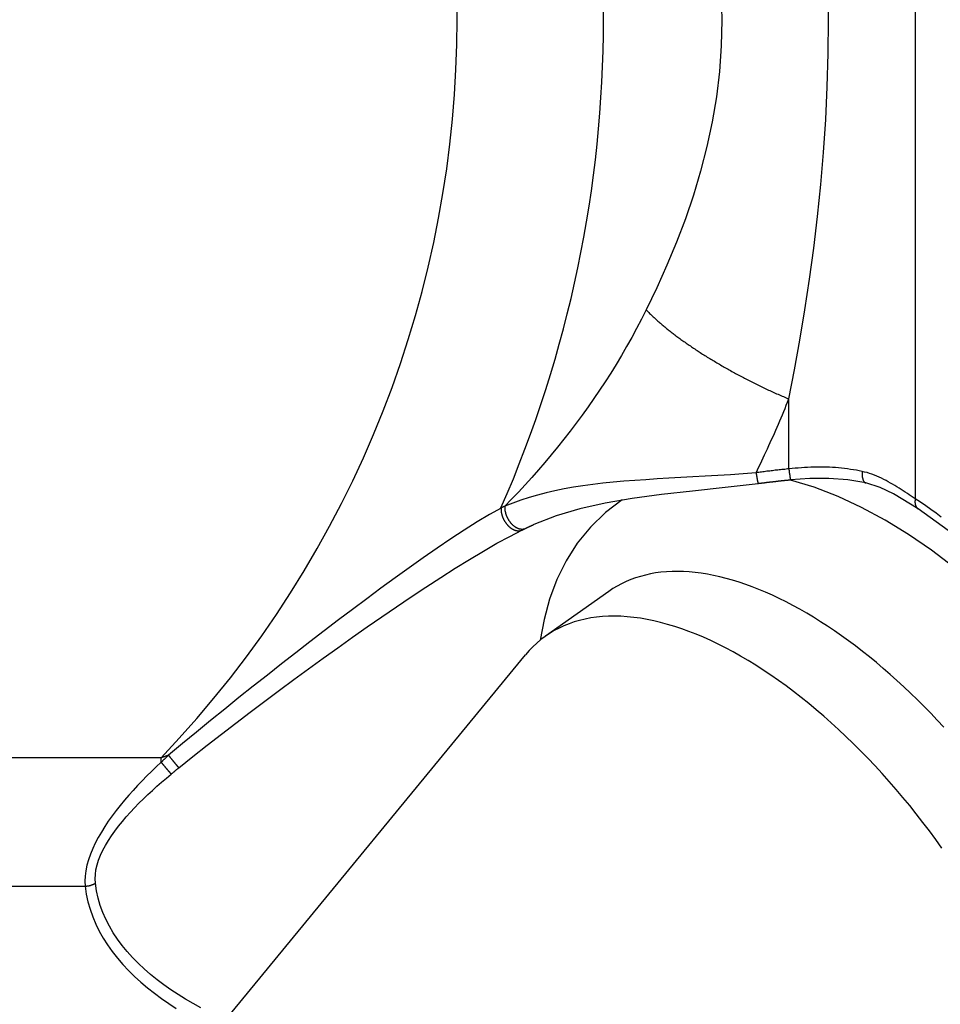
# Model space of a CAD drawing. Extents: x 0 to 756, y 0 to 559.
# Drawn here: x 195 to 205, y 250 to 261 of the extents above; entities that cross this region are included whole.
import ezdxf

# ---------------------------------------------------------------- set-up
doc = ezdxf.new("R2010")
doc.units = 0
doc.header["$LTSCALE"] = 2.15
doc.header["$MEASUREMENT"] = 0
doc.layers.get('DEFPOINTS').update_dxf_attribs({"linetype": 'CONTINUOUS'})
for name, color, linetype in [('AM_0', 2, 'CONTINUOUS'), ('AM_4', 3, 'CONTINUOUS'), ('AM_5', 3, 'CONTINUOUS')]:
    doc.layers.add(name, color=color, linetype=linetype)
doc.styles.get("Standard").update_dxf_attribs({"font": 'ISOCP.SHX', "width": 0.9})
doc.dimstyles.new('AM_ISO', dxfattribs={"dimtxt": 2.5, "dimasz": 2, "dimexe": 1, "dimexo": 1, "dimgap": 1.5, "dimtad": 1, "dimdsep": 46, "dimtxsty": 'STANDARD', "dimcen": 0, "dimclrd": 256, "dimclre": 256, "dimclrt": 7, "dimadec": 0, "dimazin": 0, "dimtp": 0.1, "dimtm": 0.1, "dimtfac": 0.71, "dimtmove": 2, "dimatfit": 3, "dimfxl": 1, "dimtolj": 1, "dimarcsym": 0})

# ---------------------------------------------------------------- blocks, each defined once
blk = doc.blocks.new('*U13')
at = {"layer": 'AM_5', "color": 7, "width": 0.9}
blk.add_text('13', height=10.75, dxfattribs=at).set_placement((175.261, 197.397))
blk = doc.blocks.new('*D12')
at = {"layer": 'AM_5'}
for p, q in [((174.918, 257.039), (174.918, 186.647)), ((187.614, 243.702), (187.614, 186.647)), ((166.318, 190.947), (157.718, 190.947)), ((187.614, 190.947), (174.918, 190.947)), ((196.214, 190.947), (204.814, 190.947))]:
    blk.add_line(p, q, dxfattribs=at)
for points in [[(166.318, 192.38), (166.318, 189.514), (174.918, 190.947)], [(196.214, 192.38), (196.214, 189.514), (187.614, 190.947)]]:
    blk.add_solid(points, dxfattribs=at)
at = {"layer": 'DEFPOINTS', "color": 0}
for p in [(174.918, 261.339), (187.614, 248.002), (174.918, 190.947)]:
    blk.add_point(p, dxfattribs=at)
at = {"layer": 'AM_0'}
blk.add_blockref('*U13', (0, 0), dxfattribs=at)

msp = doc.modelspace()

# ---------------------------------------------------------------- linework, layer by layer
at = {"layer": 'AM_0'}
for p, q in [((201.271, 254.94), (200.564, 254.44)), ((196.7, 249.805), (200.339, 254.23))]:
    msp.add_line(p, q, dxfattribs=at)
at = {"layer": 'AM_0', "flags": 128}
for points in [[(202.944, 256.145), (202.572, 256.102), (202.209, 256.063), (201.862, 256.025), (201.534, 255.981), (201.229, 255.929), (200.946, 255.865), (200.682, 255.785), (200.432, 255.688)], [(207.16, 252.905), (206.971, 253.197), (206.77, 253.484), (206.559, 253.762), (206.34, 254.032), (206.112, 254.291), (205.877, 254.54), (205.635, 254.776), (205.389, 254.999), (205.137, 255.207), (204.882, 255.4), (204.624, 255.577), (204.363, 255.737), (204.1, 255.879), (203.836, 256.002), (203.57, 256.105), (203.304, 256.186)], [(204.146, 256.155), (203.945, 256.187), (203.735, 256.202), (203.522, 256.202), (203.306, 256.187)], [(204.732, 255.863), (204.457, 256.031), (204.306, 256.103), (204.146, 256.155)], [(201.422, 255.964), (201.234, 255.823), (201.065, 255.66), (200.918, 255.478), (200.793, 255.281), (200.689, 255.072), (200.607, 254.853), (200.546, 254.627), (200.502, 254.393)], [(206.03, 254.687), (205.723, 255.036), (205.401, 255.348), (205.07, 255.623), (204.732, 255.863)]]:
    msp.add_lwpolyline(points, dxfattribs=at)
at = {"layer": 'AM_0'}
for points in [[(203.306, 256.187, 0), (203.303, 256.186, 0), (203.3, 256.186, 0), (203.297, 256.186, 0), (203.295, 256.185, 0), (203.292, 256.185, 0), (203.289, 256.185, 0), (203.286, 256.185, 0), (203.283, 256.184, 0), (203.28, 256.184, 0), (203.278, 256.184, 0), (203.275, 256.183, 0), (203.272, 256.183, 0), (203.269, 256.183, 0), (203.266, 256.183, 0), (203.263, 256.182, 0), (203.261, 256.182, 0), (203.258, 256.182, 0), (203.255, 256.181, 0), (203.252, 256.181, 0), (203.249, 256.181, 0), (203.247, 256.18, 0), (203.244, 256.18, 0), (203.241, 256.18, 0), (203.238, 256.18, 0), (203.235, 256.179, 0), (203.232, 256.179, 0), (203.23, 256.179, 0), (203.227, 256.178, 0), (203.224, 256.178, 0), (203.221, 256.178, 0), (203.218, 256.177, 0), (203.215, 256.177, 0), (203.213, 256.177, 0), (203.21, 256.177, 0), (203.207, 256.176, 0), (203.204, 256.176, 0), (203.201, 256.176, 0), (203.198, 256.175, 0), (203.196, 256.175, 0), (203.193, 256.175, 0), (203.19, 256.174, 0), (203.187, 256.174, 0), (203.184, 256.174, 0), (203.181, 256.173, 0), (203.179, 256.173, 0), (203.176, 256.173, 0), (203.173, 256.173, 0), (203.17, 256.172, 0), (203.167, 256.172, 0), (203.165, 256.172, 0), (203.162, 256.171, 0), (203.159, 256.171, 0), (203.156, 256.171, 0), (203.153, 256.17, 0), (203.15, 256.17, 0), (203.148, 256.17, 0), (203.145, 256.169, 0), (203.142, 256.169, 0), (203.139, 256.169, 0), (203.136, 256.168, 0), (203.133, 256.168, 0), (203.131, 256.168, 0), (203.128, 256.167, 0), (203.125, 256.167, 0), (203.122, 256.167, 0), (203.119, 256.166, 0), (203.116, 256.166, 0), (203.114, 256.166, 0), (203.111, 256.165, 0), (203.108, 256.165, 0), (203.105, 256.165, 0), (203.102, 256.164, 0), (203.1, 256.164, 0), (203.097, 256.164, 0), (203.094, 256.163, 0), (203.091, 256.163, 0), (203.088, 256.163, 0), (203.085, 256.163, 0), (203.083, 256.162, 0), (203.08, 256.162, 0), (203.077, 256.162, 0), (203.074, 256.161, 0), (203.071, 256.161, 0), (203.068, 256.16, 0), (203.066, 256.16, 0), (203.063, 256.16, 0), (203.06, 256.159, 0), (203.057, 256.159, 0), (203.054, 256.159, 0), (203.051, 256.158, 0), (203.049, 256.158, 0), (203.046, 256.158, 0), (203.043, 256.157, 0), (203.04, 256.157, 0), (203.037, 256.157, 0), (203.035, 256.156, 0), (203.032, 256.156, 0), (203.029, 256.156, 0), (203.026, 256.155, 0), (203.023, 256.155, 0), (203.02, 256.155, 0), (203.018, 256.154, 0), (203.015, 256.154, 0), (203.012, 256.154, 0), (203.009, 256.153, 0), (203.006, 256.153, 0), (203.004, 256.153, 0), (203.001, 256.152, 0), (202.998, 256.152, 0), (202.995, 256.152, 0), (202.992, 256.151, 0), (202.989, 256.151, 0), (202.987, 256.151, 0), (202.984, 256.15, 0), (202.981, 256.15, 0), (202.978, 256.149, 0), (202.975, 256.149, 0), (202.972, 256.149, 0), (202.97, 256.148, 0), (202.967, 256.148, 0), (202.964, 256.148, 0), (202.961, 256.147, 0), (202.958, 256.147, 0), (202.956, 256.147, 0), (202.953, 256.146, 0), (202.95, 256.146, 0), (202.947, 256.146, 0), (202.944, 256.145, 0)], [(205.02, 253.419, 0), (204.947, 253.498, 0), (204.873, 253.576, 0), (204.799, 253.652, 0), (204.724, 253.727, 0), (204.648, 253.8, 0), (204.572, 253.872, 0), (204.496, 253.943, 0), (204.419, 254.011, 0), (204.342, 254.078, 0), (204.265, 254.144, 0), (204.187, 254.207, 0), (204.109, 254.269, 0), (204.031, 254.329, 0), (203.953, 254.387, 0), (203.875, 254.444, 0), (203.797, 254.498, 0), (203.719, 254.551, 0), (203.641, 254.601, 0), (203.563, 254.65, 0), (203.486, 254.696, 0), (203.408, 254.74, 0), (203.331, 254.783, 0), (203.254, 254.823, 0), (203.178, 254.861, 0), (203.102, 254.897, 0), (203.026, 254.93, 0), (202.951, 254.962, 0), (202.877, 254.991, 0), (202.803, 255.018, 0), (202.73, 255.043, 0), (202.657, 255.065, 0), (202.585, 255.085, 0), (202.514, 255.103, 0), (202.444, 255.119, 0), (202.375, 255.132, 0), (202.306, 255.143, 0), (202.239, 255.151, 0), (202.172, 255.158, 0), (202.106, 255.162, 0), (202.042, 255.163, 0), (201.979, 255.162, 0), (201.916, 255.159, 0), (201.855, 255.154, 0), (201.795, 255.146, 0), (201.737, 255.136, 0), (201.68, 255.123, 0), (201.624, 255.108, 0), (201.569, 255.091, 0), (201.516, 255.072, 0), (201.464, 255.05, 0), (201.413, 255.026, 0), (201.364, 255, 0), (201.317, 254.971, 0), (201.271, 254.94, 0)], [(204.999, 252.065, 0), (204.929, 252.163, 0), (204.858, 252.259, 0), (204.786, 252.355, 0), (204.712, 252.449, 0), (204.638, 252.542, 0), (204.562, 252.634, 0), (204.485, 252.724, 0), (204.408, 252.814, 0), (204.329, 252.901, 0), (204.25, 252.987, 0), (204.17, 253.072, 0), (204.089, 253.155, 0), (204.007, 253.236, 0), (203.925, 253.316, 0), (203.842, 253.393, 0), (203.759, 253.469, 0), (203.676, 253.543, 0), (203.592, 253.615, 0), (203.508, 253.685, 0), (203.423, 253.753, 0), (203.338, 253.818, 0), (203.254, 253.882, 0), (203.169, 253.943, 0), (203.084, 254.002, 0), (202.999, 254.059, 0), (202.915, 254.113, 0), (202.83, 254.165, 0), (202.746, 254.215, 0), (202.662, 254.262, 0), (202.578, 254.307, 0), (202.495, 254.349, 0), (202.412, 254.389, 0), (202.33, 254.426, 0), (202.248, 254.46, 0), (202.168, 254.492, 0), (202.087, 254.521, 0), (202.008, 254.547, 0), (201.929, 254.571, 0), (201.851, 254.592, 0), (201.774, 254.611, 0), (201.699, 254.626, 0), (201.624, 254.639, 0), (201.55, 254.649, 0), (201.478, 254.657, 0), (201.406, 254.661, 0), (201.336, 254.663, 0), (201.267, 254.662, 0), (201.2, 254.658, 0), (201.134, 254.652, 0), (201.069, 254.643, 0), (201.006, 254.631, 0), (200.944, 254.616, 0), (200.884, 254.598, 0), (200.826, 254.578, 0), (200.769, 254.555, 0), (200.714, 254.53, 0), (200.661, 254.501, 0), (200.609, 254.47, 0), (200.559, 254.437, 0), (200.511, 254.401, 0), (200.465, 254.362, 0), (200.421, 254.32, 0), (200.379, 254.277, 0), (200.339, 254.23, 0)]]:
    msp.add_polyline3d(points, dxfattribs=at)
at = {"layer": 'AM_4'}
for p, q in [((204.7, 266.701), (204.7, 255.977)), ((203.286, 256.311), (203.286, 257.094)), ((196.261, 253.077), (187.614, 253.077)), ((196.261, 253.028), (196.261, 253.077)), ((187.614, 251.641), (195.41, 251.641))]:
    msp.add_line(p, q, dxfattribs=at)
at = {"layer": 'AM_4', "flags": 128}
for points in [[(202.529, 261.622), (202.536, 261.334), (202.529, 261.047), (202.509, 260.76), (202.475, 260.476), (202.428, 260.195), (202.369, 259.918), (202.298, 259.645), (202.218, 259.376), (202.128, 259.11), (202.029, 258.849), (201.922, 258.592), (201.809, 258.339), (201.689, 258.091)], [(203.286, 257.094), (203.349, 257.42), (203.409, 257.752), (203.465, 258.09), (203.516, 258.434), (203.564, 258.782), (203.606, 259.135), (203.643, 259.493), (203.674, 259.854), (203.698, 260.22), (203.716, 260.588), (203.726, 260.96), (203.73, 261.333), (203.726, 261.706)], [(201.689, 258.091), (201.636, 257.987), (201.582, 257.883), (201.527, 257.781), (201.47, 257.68), (201.412, 257.58), (201.352, 257.481), (201.292, 257.384), (201.23, 257.287), (201.168, 257.192), (201.104, 257.098), (201.039, 257.005), (200.973, 256.913), (200.906, 256.822), (200.837, 256.732), (200.768, 256.643), (200.698, 256.556), (200.627, 256.469), (200.555, 256.384), (200.483, 256.299), (200.409, 256.216), (200.334, 256.134), (200.259, 256.052), (200.183, 255.972), (200.106, 255.893)], [(202.919, 256.268), (202.935, 256.302), (202.951, 256.335), (202.967, 256.369), (202.984, 256.402), (202.999, 256.436), (203.015, 256.47), (203.031, 256.504), (203.047, 256.537), (203.062, 256.572), (203.078, 256.606), (203.093, 256.64), (203.109, 256.674), (203.124, 256.709), (203.139, 256.743), (203.154, 256.778), (203.169, 256.813), (203.184, 256.848), (203.199, 256.883), (203.214, 256.918), (203.228, 256.953), (203.243, 256.988), (203.257, 257.023), (203.271, 257.058), (203.286, 257.094)], [(204.105, 256.283), (204.073, 256.29), (204.041, 256.296), (204.008, 256.301), (203.975, 256.306), (203.942, 256.311), (203.909, 256.315), (203.875, 256.319), (203.842, 256.322), (203.808, 256.325), (203.774, 256.327), (203.739, 256.329), (203.705, 256.33), (203.67, 256.331), (203.635, 256.331), (203.601, 256.331), (203.566, 256.33), (203.531, 256.329), (203.496, 256.328), (203.461, 256.326), (203.426, 256.324), (203.391, 256.321), (203.356, 256.318), (203.321, 256.315), (203.286, 256.311)], [(202.919, 256.268), (202.776, 256.257), (202.633, 256.246), (202.492, 256.237), (202.351, 256.229), (202.213, 256.221), (202.077, 256.213), (201.943, 256.206), (201.813, 256.198), (201.686, 256.19), (201.561, 256.182), (201.439, 256.172), (201.32, 256.162), (201.204, 256.15), (201.091, 256.137), (200.981, 256.122), (200.874, 256.105), (200.77, 256.087), (200.668, 256.066), (200.57, 256.043), (200.473, 256.018), (200.379, 255.991), (200.286, 255.961), (200.196, 255.929), (200.106, 255.893)], [(203.286, 256.311), (203.271, 256.31), (203.255, 256.308), (203.24, 256.306), (203.225, 256.305), (203.209, 256.303), (203.194, 256.301), (203.179, 256.3), (203.163, 256.298), (203.148, 256.296), (203.133, 256.295), (203.117, 256.293), (203.102, 256.291), (203.087, 256.289), (203.072, 256.287), (203.056, 256.286), (203.041, 256.284), (203.026, 256.282), (203.01, 256.28), (202.995, 256.278), (202.98, 256.276), (202.965, 256.274), (202.949, 256.272), (202.934, 256.27), (202.919, 256.268)], [(204.7, 255.977), (204.678, 255.991), (204.656, 256.006), (204.634, 256.021), (204.612, 256.036), (204.589, 256.051), (204.566, 256.066), (204.543, 256.081), (204.519, 256.095), (204.496, 256.11), (204.472, 256.125), (204.447, 256.139), (204.423, 256.153), (204.398, 256.167), (204.373, 256.18), (204.347, 256.193), (204.322, 256.206), (204.296, 256.218), (204.269, 256.229), (204.243, 256.24), (204.216, 256.251), (204.188, 256.26), (204.161, 256.269), (204.133, 256.276), (204.105, 256.283)], [(200.106, 255.893), (200.104, 255.892), (200.103, 255.892), (200.101, 255.891), (200.099, 255.89), (200.098, 255.889), (200.096, 255.888), (200.094, 255.887), (200.092, 255.887), (200.091, 255.886), (200.089, 255.885), (200.087, 255.884), (200.085, 255.883), (200.084, 255.883), (200.082, 255.882), (200.08, 255.881), (200.079, 255.88), (200.077, 255.879), (200.075, 255.878), (200.073, 255.878), (200.072, 255.877), (200.07, 255.876), (200.068, 255.875), (200.066, 255.874), (200.065, 255.873)], [(204.992, 255.771), (204.934, 255.814), (204.876, 255.856), (204.817, 255.897), (204.759, 255.937), (204.7, 255.977)], [(200.065, 255.873), (199.934, 255.8), (199.797, 255.717), (199.653, 255.626), (199.504, 255.529), (199.351, 255.425), (199.195, 255.317), (199.038, 255.205), (198.879, 255.091), (198.721, 254.975), (198.562, 254.858), (198.404, 254.739), (198.245, 254.62), (198.086, 254.498), (197.927, 254.376), (197.768, 254.253), (197.609, 254.129), (197.45, 254.004), (197.291, 253.878), (197.132, 253.751), (196.974, 253.623), (196.815, 253.495), (196.657, 253.366), (196.5, 253.236), (196.343, 253.106)], [(200.339, 255.646), (200.343, 255.647), (200.347, 255.649), (200.351, 255.651), (200.354, 255.653), (200.358, 255.655), (200.362, 255.657), (200.366, 255.658), (200.37, 255.66), (200.374, 255.662), (200.378, 255.664), (200.382, 255.665), (200.385, 255.667), (200.389, 255.669), (200.393, 255.671), (200.397, 255.673), (200.401, 255.674), (200.405, 255.676), (200.409, 255.678), (200.413, 255.68), (200.417, 255.681), (200.421, 255.683), (200.425, 255.685), (200.428, 255.687), (200.432, 255.688)], [(196.459, 252.965), (196.617, 253.092), (196.776, 253.218), (196.937, 253.343), (197.098, 253.467), (197.259, 253.59), (197.421, 253.713), (197.584, 253.834), (197.747, 253.955), (197.911, 254.074), (198.074, 254.193), (198.238, 254.31), (198.402, 254.427), (198.567, 254.542), (198.731, 254.656), (198.895, 254.768), (199.06, 254.879), (199.225, 254.988), (199.39, 255.095), (199.552, 255.199), (199.712, 255.298), (199.868, 255.391), (200.018, 255.478), (200.162, 255.556), (200.298, 255.626)], [(200.298, 255.626), (200.3, 255.627), (200.302, 255.628), (200.303, 255.628), (200.305, 255.629), (200.307, 255.63), (200.308, 255.631), (200.31, 255.632), (200.312, 255.632), (200.313, 255.633), (200.315, 255.634), (200.317, 255.635), (200.319, 255.636), (200.32, 255.637), (200.322, 255.637), (200.324, 255.638), (200.325, 255.639), (200.327, 255.64), (200.329, 255.641), (200.33, 255.642), (200.332, 255.642), (200.334, 255.643), (200.336, 255.644), (200.337, 255.645), (200.339, 255.646)], [(196.261, 253.028), (196.207, 252.977), (196.154, 252.926), (196.101, 252.874), (196.049, 252.821), (195.998, 252.767), (195.948, 252.713), (195.899, 252.658), (195.85, 252.602), (195.803, 252.545), (195.757, 252.487), (195.713, 252.428), (195.67, 252.368), (195.63, 252.308), (195.592, 252.247), (195.556, 252.185), (195.524, 252.123), (195.495, 252.061), (195.469, 251.999), (195.447, 251.936), (195.43, 251.875), (195.417, 251.814), (195.41, 251.754), (195.407, 251.696), (195.41, 251.641)], [(196.343, 253.106), (196.34, 253.102), (196.336, 253.099), (196.333, 253.096), (196.329, 253.093), (196.326, 253.09), (196.323, 253.086), (196.319, 253.083), (196.316, 253.08), (196.312, 253.077), (196.309, 253.073), (196.305, 253.07), (196.302, 253.067), (196.299, 253.064), (196.295, 253.06), (196.292, 253.057), (196.288, 253.054), (196.285, 253.05), (196.281, 253.047), (196.278, 253.044), (196.275, 253.041), (196.271, 253.037), (196.268, 253.034), (196.264, 253.031), (196.261, 253.028)], [(196.343, 253.106), (196.34, 253.104), (196.336, 253.103), (196.333, 253.102), (196.329, 253.101), (196.326, 253.1), (196.323, 253.099), (196.319, 253.097), (196.316, 253.096), (196.312, 253.095), (196.309, 253.094), (196.305, 253.093), (196.302, 253.091), (196.299, 253.09), (196.295, 253.089), (196.292, 253.088), (196.288, 253.087), (196.285, 253.086), (196.281, 253.084), (196.278, 253.083), (196.275, 253.082), (196.271, 253.081), (196.268, 253.08), (196.264, 253.079), (196.261, 253.077)], [(196.374, 252.895), (196.377, 252.898), (196.381, 252.901), (196.384, 252.904), (196.388, 252.907), (196.391, 252.91), (196.395, 252.913), (196.398, 252.916), (196.402, 252.919), (196.406, 252.921), (196.409, 252.924), (196.413, 252.927), (196.416, 252.93), (196.42, 252.933), (196.423, 252.936), (196.427, 252.939), (196.43, 252.942), (196.434, 252.945), (196.437, 252.947), (196.441, 252.95), (196.445, 252.953), (196.448, 252.956), (196.452, 252.959), (196.455, 252.962), (196.459, 252.965)], [(195.525, 251.673), (195.522, 251.722), (195.525, 251.772), (195.532, 251.824), (195.545, 251.878), (195.562, 251.932), (195.584, 251.987), (195.609, 252.042), (195.639, 252.096), (195.671, 252.151), (195.706, 252.205), (195.744, 252.258), (195.785, 252.312), (195.827, 252.364), (195.871, 252.416), (195.917, 252.468), (195.964, 252.518), (196.012, 252.568), (196.062, 252.617), (196.112, 252.665), (196.163, 252.712), (196.214, 252.759), (196.267, 252.805), (196.32, 252.85), (196.374, 252.895)], [(195.41, 251.641), (195.423, 251.553), (195.442, 251.467), (195.466, 251.382), (195.495, 251.299), (195.529, 251.217), (195.569, 251.137), (195.613, 251.059), (195.661, 250.983), (195.714, 250.909), (195.771, 250.836), (195.831, 250.765), (195.896, 250.697), (195.964, 250.63), (196.035, 250.566), (196.109, 250.503), (196.186, 250.443), (196.265, 250.384), (196.346, 250.327), (196.43, 250.272)], [(196.706, 250.279), (196.619, 250.327), (196.534, 250.377), (196.451, 250.429), (196.371, 250.482), (196.293, 250.537), (196.217, 250.594), (196.143, 250.653), (196.073, 250.714), (196.006, 250.776), (195.942, 250.841), (195.882, 250.908), (195.826, 250.977), (195.773, 251.047), (195.725, 251.12), (195.682, 251.194), (195.643, 251.27), (195.609, 251.347), (195.58, 251.426), (195.556, 251.507), (195.538, 251.589), (195.525, 251.673)]]:
    msp.add_lwpolyline(points, dxfattribs=at)
at = {"layer": 'AM_4'}
for points in [[(201.689, 258.091, 0), (201.697, 258.083, 0), (201.704, 258.075, 0), (201.712, 258.068, 0), (201.72, 258.06, 0), (201.728, 258.052, 0), (201.736, 258.044, 0), (201.744, 258.037, 0), (201.752, 258.029, 0), (201.76, 258.021, 0), (201.769, 258.013, 0), (201.777, 258.005, 0), (201.786, 257.997, 0), (201.795, 257.989, 0), (201.803, 257.981, 0), (201.812, 257.973, 0), (201.821, 257.965, 0), (201.83, 257.957, 0), (201.84, 257.949, 0), (201.849, 257.941, 0), (201.858, 257.933, 0), (201.868, 257.925, 0), (201.878, 257.917, 0), (201.887, 257.909, 0), (201.897, 257.9, 0), (201.907, 257.892, 0), (201.917, 257.884, 0), (201.927, 257.876, 0), (201.937, 257.868, 0), (201.948, 257.86, 0), (201.958, 257.851, 0), (201.968, 257.843, 0), (201.979, 257.835, 0), (201.99, 257.827, 0), (202, 257.819, 0), (202.011, 257.81, 0), (202.022, 257.802, 0), (202.033, 257.794, 0), (202.044, 257.786, 0), (202.055, 257.777, 0), (202.067, 257.769, 0), (202.078, 257.761, 0), (202.089, 257.753, 0), (202.101, 257.744, 0), (202.112, 257.736, 0), (202.124, 257.728, 0), (202.136, 257.72, 0), (202.148, 257.711, 0), (202.16, 257.703, 0), (202.172, 257.695, 0), (202.184, 257.687, 0), (202.196, 257.678, 0), (202.208, 257.67, 0), (202.22, 257.662, 0), (202.233, 257.654, 0), (202.245, 257.645, 0), (202.258, 257.637, 0), (202.27, 257.629, 0), (202.283, 257.621, 0), (202.295, 257.612, 0), (202.308, 257.604, 0), (202.321, 257.596, 0), (202.334, 257.588, 0), (202.347, 257.58, 0), (202.36, 257.571, 0), (202.373, 257.563, 0), (202.386, 257.555, 0), (202.4, 257.547, 0), (202.413, 257.539, 0), (202.426, 257.531, 0), (202.44, 257.523, 0), (202.453, 257.515, 0), (202.467, 257.506, 0), (202.48, 257.498, 0), (202.494, 257.49, 0), (202.508, 257.482, 0), (202.521, 257.474, 0), (202.535, 257.466, 0), (202.549, 257.458, 0), (202.563, 257.45, 0), (202.577, 257.442, 0), (202.591, 257.434, 0), (202.605, 257.427, 0), (202.619, 257.419, 0), (202.633, 257.411, 0), (202.647, 257.403, 0), (202.662, 257.395, 0), (202.676, 257.387, 0), (202.69, 257.38, 0), (202.705, 257.372, 0), (202.719, 257.364, 0), (202.733, 257.356, 0), (202.748, 257.349, 0), (202.762, 257.341, 0), (202.777, 257.333, 0), (202.791, 257.326, 0), (202.806, 257.318, 0), (202.821, 257.311, 0), (202.835, 257.303, 0), (202.85, 257.296, 0), (202.865, 257.288, 0), (202.88, 257.281, 0), (202.894, 257.274, 0), (202.909, 257.266, 0), (202.924, 257.259, 0), (202.939, 257.252, 0), (202.954, 257.244, 0), (202.969, 257.237, 0), (202.984, 257.23, 0), (202.999, 257.223, 0), (203.014, 257.216, 0), (203.029, 257.208, 0), (203.044, 257.201, 0), (203.059, 257.194, 0), (203.074, 257.187, 0), (203.089, 257.18, 0), (203.104, 257.173, 0), (203.119, 257.167, 0), (203.134, 257.16, 0), (203.149, 257.153, 0), (203.165, 257.146, 0), (203.18, 257.139, 0), (203.195, 257.133, 0), (203.21, 257.126, 0), (203.225, 257.12, 0), (203.24, 257.113, 0), (203.256, 257.107, 0), (203.271, 257.1, 0), (203.286, 257.094, 0)], [(202.919, 256.268, 0), (202.919, 256.267, 0), (202.919, 256.265, 0), (202.92, 256.263, 0), (202.92, 256.262, 0), (202.92, 256.26, 0), (202.92, 256.258, 0), (202.921, 256.257, 0), (202.921, 256.255, 0), (202.921, 256.253, 0), (202.921, 256.252, 0), (202.922, 256.25, 0), (202.922, 256.248, 0), (202.922, 256.247, 0), (202.922, 256.245, 0), (202.923, 256.244, 0), (202.923, 256.242, 0), (202.923, 256.24, 0), (202.923, 256.239, 0), (202.924, 256.237, 0), (202.924, 256.236, 0), (202.924, 256.234, 0), (202.924, 256.233, 0), (202.925, 256.231, 0), (202.925, 256.23, 0), (202.925, 256.228, 0), (202.925, 256.227, 0), (202.926, 256.225, 0), (202.926, 256.224, 0), (202.926, 256.222, 0), (202.926, 256.221, 0), (202.927, 256.219, 0), (202.927, 256.218, 0), (202.927, 256.217, 0), (202.927, 256.215, 0), (202.928, 256.214, 0), (202.928, 256.212, 0), (202.928, 256.211, 0), (202.928, 256.21, 0), (202.929, 256.208, 0), (202.929, 256.207, 0), (202.929, 256.206, 0), (202.929, 256.204, 0), (202.929, 256.203, 0), (202.93, 256.202, 0), (202.93, 256.2, 0), (202.93, 256.199, 0), (202.93, 256.198, 0), (202.931, 256.197, 0), (202.931, 256.195, 0), (202.931, 256.194, 0), (202.931, 256.193, 0), (202.932, 256.192, 0), (202.932, 256.191, 0), (202.932, 256.189, 0), (202.932, 256.188, 0), (202.932, 256.187, 0), (202.933, 256.186, 0), (202.933, 256.185, 0), (202.933, 256.184, 0), (202.933, 256.183, 0), (202.934, 256.182, 0), (202.934, 256.181, 0), (202.934, 256.179, 0), (202.934, 256.178, 0), (202.934, 256.177, 0), (202.935, 256.176, 0), (202.935, 256.175, 0), (202.935, 256.174, 0), (202.935, 256.174, 0), (202.935, 256.173, 0), (202.936, 256.172, 0), (202.936, 256.171, 0), (202.936, 256.17, 0), (202.936, 256.169, 0), (202.936, 256.168, 0), (202.937, 256.167, 0), (202.937, 256.166, 0), (202.937, 256.166, 0), (202.937, 256.165, 0), (202.937, 256.164, 0), (202.938, 256.163, 0), (202.938, 256.162, 0), (202.938, 256.162, 0), (202.938, 256.161, 0), (202.938, 256.16, 0), (202.938, 256.16, 0), (202.939, 256.159, 0), (202.939, 256.158, 0), (202.939, 256.158, 0), (202.939, 256.157, 0), (202.939, 256.156, 0), (202.939, 256.156, 0), (202.94, 256.155, 0), (202.94, 256.155, 0), (202.94, 256.154, 0), (202.94, 256.153, 0), (202.94, 256.153, 0), (202.94, 256.152, 0), (202.941, 256.152, 0), (202.941, 256.151, 0), (202.941, 256.151, 0), (202.941, 256.151, 0), (202.941, 256.15, 0), (202.941, 256.15, 0), (202.942, 256.149, 0), (202.942, 256.149, 0), (202.942, 256.149, 0), (202.942, 256.148, 0), (202.942, 256.148, 0), (202.942, 256.148, 0), (202.942, 256.147, 0), (202.942, 256.147, 0), (202.943, 256.147, 0), (202.943, 256.147, 0), (202.943, 256.146, 0), (202.943, 256.146, 0), (202.943, 256.146, 0), (202.943, 256.146, 0), (202.943, 256.146, 0), (202.943, 256.146, 0), (202.944, 256.145, 0), (202.944, 256.145, 0), (202.944, 256.145, 0), (202.944, 256.145, 0), (202.944, 256.145, 0), (202.944, 256.145, 0), (202.944, 256.145, 0), (202.944, 256.145, 0)], [(203.286, 256.311, 0), (203.286, 256.309, 0), (203.286, 256.308, 0), (203.286, 256.306, 0), (203.287, 256.304, 0), (203.287, 256.303, 0), (203.287, 256.301, 0), (203.287, 256.299, 0), (203.287, 256.298, 0), (203.288, 256.296, 0), (203.288, 256.294, 0), (203.288, 256.293, 0), (203.288, 256.291, 0), (203.288, 256.289, 0), (203.289, 256.288, 0), (203.289, 256.286, 0), (203.289, 256.285, 0), (203.289, 256.283, 0), (203.289, 256.281, 0), (203.29, 256.28, 0), (203.29, 256.278, 0), (203.29, 256.277, 0), (203.29, 256.275, 0), (203.29, 256.274, 0), (203.291, 256.272, 0), (203.291, 256.271, 0), (203.291, 256.269, 0), (203.291, 256.268, 0), (203.291, 256.266, 0), (203.292, 256.265, 0), (203.292, 256.263, 0), (203.292, 256.262, 0), (203.292, 256.26, 0), (203.292, 256.259, 0), (203.293, 256.257, 0), (203.293, 256.256, 0), (203.293, 256.255, 0), (203.293, 256.253, 0), (203.293, 256.252, 0), (203.294, 256.25, 0), (203.294, 256.249, 0), (203.294, 256.248, 0), (203.294, 256.246, 0), (203.294, 256.245, 0), (203.294, 256.244, 0), (203.295, 256.243, 0), (203.295, 256.241, 0), (203.295, 256.24, 0), (203.295, 256.239, 0), (203.295, 256.237, 0), (203.296, 256.236, 0), (203.296, 256.235, 0), (203.296, 256.234, 0), (203.296, 256.233, 0), (203.296, 256.231, 0), (203.296, 256.23, 0), (203.297, 256.229, 0), (203.297, 256.228, 0), (203.297, 256.227, 0), (203.297, 256.226, 0), (203.297, 256.225, 0), (203.297, 256.224, 0), (203.298, 256.223, 0), (203.298, 256.221, 0), (203.298, 256.22, 0), (203.298, 256.219, 0), (203.298, 256.218, 0), (203.298, 256.217, 0), (203.299, 256.216, 0), (203.299, 256.215, 0), (203.299, 256.214, 0), (203.299, 256.214, 0), (203.299, 256.213, 0), (203.299, 256.212, 0), (203.3, 256.211, 0), (203.3, 256.21, 0), (203.3, 256.209, 0), (203.3, 256.208, 0), (203.3, 256.207, 0), (203.3, 256.207, 0), (203.301, 256.206, 0), (203.301, 256.205, 0), (203.301, 256.204, 0), (203.301, 256.203, 0), (203.301, 256.203, 0), (203.301, 256.202, 0), (203.301, 256.201, 0), (203.302, 256.201, 0), (203.302, 256.2, 0), (203.302, 256.199, 0), (203.302, 256.199, 0), (203.302, 256.198, 0), (203.302, 256.197, 0), (203.302, 256.197, 0), (203.302, 256.196, 0), (203.303, 256.196, 0), (203.303, 256.195, 0), (203.303, 256.195, 0), (203.303, 256.194, 0), (203.303, 256.194, 0), (203.303, 256.193, 0), (203.303, 256.193, 0), (203.303, 256.192, 0), (203.304, 256.192, 0), (203.304, 256.191, 0), (203.304, 256.191, 0), (203.304, 256.191, 0), (203.304, 256.19, 0), (203.304, 256.19, 0), (203.304, 256.19, 0), (203.304, 256.189, 0), (203.304, 256.189, 0), (203.305, 256.189, 0), (203.305, 256.188, 0), (203.305, 256.188, 0), (203.305, 256.188, 0), (203.305, 256.188, 0), (203.305, 256.188, 0), (203.305, 256.187, 0), (203.305, 256.187, 0), (203.305, 256.187, 0), (203.305, 256.187, 0), (203.305, 256.187, 0), (203.306, 256.187, 0), (203.306, 256.187, 0), (203.306, 256.187, 0), (203.306, 256.187, 0), (203.306, 256.187, 0), (203.306, 256.187, 0)], [(204.105, 256.283, 0), (204.105, 256.281, 0), (204.105, 256.28, 0), (204.105, 256.278, 0), (204.105, 256.276, 0), (204.105, 256.275, 0), (204.105, 256.273, 0), (204.105, 256.271, 0), (204.105, 256.27, 0), (204.105, 256.268, 0), (204.105, 256.267, 0), (204.105, 256.265, 0), (204.105, 256.264, 0), (204.105, 256.262, 0), (204.105, 256.26, 0), (204.105, 256.259, 0), (204.105, 256.257, 0), (204.105, 256.256, 0), (204.105, 256.254, 0), (204.105, 256.253, 0), (204.105, 256.251, 0), (204.105, 256.25, 0), (204.105, 256.248, 0), (204.105, 256.247, 0), (204.105, 256.245, 0), (204.106, 256.244, 0), (204.106, 256.242, 0), (204.106, 256.241, 0), (204.106, 256.239, 0), (204.106, 256.238, 0), (204.106, 256.236, 0), (204.106, 256.235, 0), (204.106, 256.234, 0), (204.106, 256.232, 0), (204.107, 256.231, 0), (204.107, 256.229, 0), (204.107, 256.228, 0), (204.107, 256.227, 0), (204.107, 256.225, 0), (204.107, 256.224, 0), (204.108, 256.223, 0), (204.108, 256.221, 0), (204.108, 256.22, 0), (204.108, 256.219, 0), (204.108, 256.217, 0), (204.109, 256.216, 0), (204.109, 256.215, 0), (204.109, 256.214, 0), (204.109, 256.212, 0), (204.11, 256.211, 0), (204.11, 256.21, 0), (204.11, 256.209, 0), (204.11, 256.207, 0), (204.111, 256.206, 0), (204.111, 256.205, 0), (204.111, 256.204, 0), (204.111, 256.203, 0), (204.112, 256.202, 0), (204.112, 256.2, 0), (204.112, 256.199, 0), (204.113, 256.198, 0), (204.113, 256.197, 0), (204.113, 256.196, 0), (204.114, 256.195, 0), (204.114, 256.194, 0), (204.114, 256.193, 0), (204.115, 256.192, 0), (204.115, 256.191, 0), (204.115, 256.19, 0), (204.116, 256.189, 0), (204.116, 256.188, 0), (204.116, 256.187, 0), (204.117, 256.186, 0), (204.117, 256.185, 0), (204.118, 256.184, 0), (204.118, 256.183, 0), (204.118, 256.182, 0), (204.119, 256.181, 0), (204.119, 256.18, 0), (204.12, 256.179, 0), (204.12, 256.179, 0), (204.12, 256.178, 0), (204.121, 256.177, 0), (204.121, 256.176, 0), (204.122, 256.175, 0), (204.122, 256.175, 0), (204.123, 256.174, 0), (204.123, 256.173, 0), (204.124, 256.172, 0), (204.124, 256.172, 0), (204.125, 256.171, 0), (204.125, 256.17, 0), (204.126, 256.169, 0), (204.126, 256.169, 0), (204.127, 256.168, 0), (204.127, 256.167, 0), (204.128, 256.167, 0), (204.128, 256.166, 0), (204.129, 256.166, 0), (204.129, 256.165, 0), (204.13, 256.164, 0), (204.13, 256.164, 0), (204.131, 256.163, 0), (204.131, 256.163, 0), (204.132, 256.162, 0), (204.132, 256.162, 0), (204.133, 256.161, 0), (204.133, 256.161, 0), (204.134, 256.16, 0), (204.134, 256.16, 0), (204.135, 256.16, 0), (204.136, 256.159, 0), (204.136, 256.159, 0), (204.137, 256.158, 0), (204.137, 256.158, 0), (204.138, 256.158, 0), (204.139, 256.157, 0), (204.139, 256.157, 0), (204.14, 256.157, 0), (204.14, 256.156, 0), (204.141, 256.156, 0), (204.142, 256.156, 0), (204.142, 256.156, 0), (204.143, 256.155, 0), (204.143, 256.155, 0), (204.144, 256.155, 0), (204.145, 256.155, 0), (204.145, 256.155, 0), (204.146, 256.155, 0)], [(200.106, 255.893, 0), (200.106, 255.89, 0), (200.106, 255.887, 0), (200.106, 255.884, 0), (200.106, 255.881, 0), (200.106, 255.878, 0), (200.106, 255.874, 0), (200.106, 255.871, 0), (200.106, 255.868, 0), (200.107, 255.865, 0), (200.107, 255.862, 0), (200.107, 255.858, 0), (200.108, 255.855, 0), (200.108, 255.852, 0), (200.108, 255.849, 0), (200.109, 255.845, 0), (200.109, 255.842, 0), (200.11, 255.839, 0), (200.111, 255.836, 0), (200.111, 255.832, 0), (200.112, 255.829, 0), (200.113, 255.826, 0), (200.114, 255.822, 0), (200.114, 255.819, 0), (200.115, 255.816, 0), (200.116, 255.813, 0), (200.117, 255.809, 0), (200.118, 255.806, 0), (200.119, 255.803, 0), (200.12, 255.8, 0), (200.122, 255.796, 0), (200.123, 255.793, 0), (200.124, 255.79, 0), (200.125, 255.787, 0), (200.126, 255.783, 0), (200.128, 255.78, 0), (200.129, 255.777, 0), (200.131, 255.774, 0), (200.132, 255.771, 0), (200.134, 255.768, 0), (200.135, 255.765, 0), (200.137, 255.762, 0), (200.138, 255.758, 0), (200.14, 255.755, 0), (200.141, 255.752, 0), (200.143, 255.749, 0), (200.145, 255.746, 0), (200.147, 255.743, 0), (200.148, 255.741, 0), (200.15, 255.738, 0), (200.152, 255.735, 0), (200.154, 255.732, 0), (200.156, 255.729, 0), (200.158, 255.726, 0), (200.16, 255.724, 0), (200.162, 255.721, 0), (200.164, 255.718, 0), (200.166, 255.715, 0), (200.168, 255.713, 0), (200.17, 255.71, 0), (200.172, 255.708, 0), (200.174, 255.705, 0), (200.177, 255.703, 0), (200.179, 255.7, 0), (200.181, 255.698, 0), (200.183, 255.695, 0), (200.186, 255.693, 0), (200.188, 255.691, 0), (200.19, 255.689, 0), (200.193, 255.686, 0), (200.195, 255.684, 0), (200.197, 255.682, 0), (200.2, 255.68, 0), (200.202, 255.678, 0), (200.205, 255.676, 0), (200.207, 255.674, 0), (200.209, 255.672, 0), (200.212, 255.67, 0), (200.214, 255.668, 0), (200.217, 255.667, 0), (200.219, 255.665, 0), (200.222, 255.663, 0), (200.225, 255.662, 0), (200.227, 255.66, 0), (200.23, 255.659, 0), (200.232, 255.657, 0), (200.235, 255.656, 0), (200.237, 255.654, 0), (200.24, 255.653, 0), (200.242, 255.652, 0), (200.245, 255.651, 0), (200.248, 255.649, 0), (200.25, 255.648, 0), (200.253, 255.647, 0), (200.255, 255.646, 0), (200.258, 255.645, 0), (200.261, 255.644, 0), (200.263, 255.644, 0), (200.266, 255.643, 0), (200.268, 255.642, 0), (200.271, 255.641, 0), (200.274, 255.641, 0), (200.276, 255.64, 0), (200.279, 255.64, 0), (200.281, 255.639, 0), (200.284, 255.639, 0), (200.286, 255.639, 0), (200.289, 255.638, 0), (200.291, 255.638, 0), (200.294, 255.638, 0), (200.296, 255.638, 0), (200.299, 255.638, 0), (200.301, 255.638, 0), (200.304, 255.638, 0), (200.306, 255.638, 0), (200.309, 255.638, 0), (200.311, 255.638, 0), (200.314, 255.639, 0), (200.316, 255.639, 0), (200.318, 255.639, 0), (200.321, 255.64, 0), (200.323, 255.64, 0), (200.325, 255.641, 0), (200.328, 255.642, 0), (200.33, 255.642, 0), (200.332, 255.643, 0), (200.335, 255.644, 0), (200.337, 255.645, 0), (200.339, 255.646, 0)], [(204.7, 255.977, 0), (204.7, 255.975, 0), (204.7, 255.974, 0), (204.699, 255.973, 0), (204.699, 255.972, 0), (204.699, 255.97, 0), (204.699, 255.969, 0), (204.699, 255.968, 0), (204.699, 255.967, 0), (204.698, 255.966, 0), (204.698, 255.965, 0), (204.698, 255.963, 0), (204.698, 255.962, 0), (204.698, 255.961, 0), (204.698, 255.96, 0), (204.698, 255.959, 0), (204.698, 255.958, 0), (204.698, 255.956, 0), (204.698, 255.955, 0), (204.697, 255.954, 0), (204.697, 255.953, 0), (204.697, 255.952, 0), (204.697, 255.951, 0), (204.697, 255.95, 0), (204.697, 255.948, 0), (204.697, 255.947, 0), (204.697, 255.946, 0), (204.697, 255.945, 0), (204.697, 255.944, 0), (204.697, 255.943, 0), (204.697, 255.942, 0), (204.697, 255.941, 0), (204.697, 255.94, 0), (204.697, 255.938, 0), (204.697, 255.937, 0), (204.697, 255.936, 0), (204.697, 255.935, 0), (204.697, 255.934, 0), (204.697, 255.933, 0), (204.698, 255.932, 0), (204.698, 255.931, 0), (204.698, 255.93, 0), (204.698, 255.929, 0), (204.698, 255.928, 0), (204.698, 255.927, 0), (204.698, 255.926, 0), (204.698, 255.925, 0), (204.698, 255.924, 0), (204.698, 255.923, 0), (204.699, 255.922, 0), (204.699, 255.921, 0), (204.699, 255.92, 0), (204.699, 255.919, 0), (204.699, 255.918, 0), (204.699, 255.917, 0), (204.7, 255.916, 0), (204.7, 255.915, 0), (204.7, 255.914, 0), (204.7, 255.913, 0), (204.701, 255.912, 0), (204.701, 255.911, 0), (204.701, 255.91, 0), (204.701, 255.909, 0), (204.701, 255.908, 0), (204.702, 255.907, 0), (204.702, 255.906, 0), (204.702, 255.905, 0), (204.703, 255.904, 0), (204.703, 255.904, 0), (204.703, 255.903, 0), (204.703, 255.902, 0), (204.704, 255.901, 0), (204.704, 255.9, 0), (204.704, 255.899, 0), (204.705, 255.898, 0), (204.705, 255.898, 0), (204.705, 255.897, 0), (204.706, 255.896, 0), (204.706, 255.895, 0), (204.706, 255.894, 0), (204.707, 255.893, 0), (204.707, 255.893, 0), (204.707, 255.892, 0), (204.708, 255.891, 0), (204.708, 255.89, 0), (204.709, 255.889, 0), (204.709, 255.889, 0), (204.709, 255.888, 0), (204.71, 255.887, 0), (204.71, 255.886, 0), (204.711, 255.886, 0), (204.711, 255.885, 0), (204.712, 255.884, 0), (204.712, 255.883, 0), (204.713, 255.883, 0), (204.713, 255.882, 0), (204.713, 255.881, 0), (204.714, 255.881, 0), (204.714, 255.88, 0), (204.715, 255.879, 0), (204.715, 255.879, 0), (204.716, 255.878, 0), (204.716, 255.877, 0), (204.717, 255.877, 0), (204.717, 255.876, 0), (204.718, 255.875, 0), (204.719, 255.875, 0), (204.719, 255.874, 0), (204.72, 255.873, 0), (204.72, 255.873, 0), (204.721, 255.872, 0), (204.721, 255.872, 0), (204.722, 255.871, 0), (204.722, 255.871, 0), (204.723, 255.87, 0), (204.724, 255.869, 0), (204.724, 255.869, 0), (204.725, 255.868, 0), (204.725, 255.868, 0), (204.726, 255.867, 0), (204.727, 255.867, 0), (204.727, 255.866, 0), (204.728, 255.866, 0), (204.729, 255.865, 0), (204.729, 255.865, 0), (204.73, 255.864, 0), (204.731, 255.864, 0), (204.731, 255.864, 0), (204.732, 255.863, 0)], [(200.065, 255.873, 0), (200.065, 255.87, 0), (200.065, 255.867, 0), (200.065, 255.864, 0), (200.065, 255.861, 0), (200.065, 255.858, 0), (200.065, 255.855, 0), (200.065, 255.852, 0), (200.065, 255.848, 0), (200.065, 255.845, 0), (200.066, 255.842, 0), (200.066, 255.839, 0), (200.066, 255.835, 0), (200.067, 255.832, 0), (200.067, 255.829, 0), (200.068, 255.826, 0), (200.068, 255.823, 0), (200.069, 255.819, 0), (200.07, 255.816, 0), (200.07, 255.813, 0), (200.071, 255.809, 0), (200.072, 255.806, 0), (200.073, 255.803, 0), (200.074, 255.8, 0), (200.074, 255.796, 0), (200.075, 255.793, 0), (200.076, 255.79, 0), (200.077, 255.787, 0), (200.078, 255.783, 0), (200.08, 255.78, 0), (200.081, 255.777, 0), (200.082, 255.774, 0), (200.083, 255.771, 0), (200.084, 255.767, 0), (200.086, 255.764, 0), (200.087, 255.761, 0), (200.088, 255.758, 0), (200.09, 255.755, 0), (200.091, 255.752, 0), (200.093, 255.748, 0), (200.094, 255.745, 0), (200.096, 255.742, 0), (200.098, 255.739, 0), (200.099, 255.736, 0), (200.101, 255.733, 0), (200.103, 255.73, 0), (200.104, 255.727, 0), (200.106, 255.724, 0), (200.108, 255.721, 0), (200.11, 255.719, 0), (200.112, 255.716, 0), (200.113, 255.713, 0), (200.115, 255.71, 0), (200.117, 255.707, 0), (200.119, 255.704, 0), (200.121, 255.702, 0), (200.123, 255.699, 0), (200.125, 255.696, 0), (200.128, 255.694, 0), (200.13, 255.691, 0), (200.132, 255.689, 0), (200.134, 255.686, 0), (200.136, 255.684, 0), (200.138, 255.681, 0), (200.141, 255.679, 0), (200.143, 255.676, 0), (200.145, 255.674, 0), (200.148, 255.672, 0), (200.15, 255.67, 0), (200.152, 255.667, 0), (200.155, 255.665, 0), (200.157, 255.663, 0), (200.159, 255.661, 0), (200.162, 255.659, 0), (200.164, 255.657, 0), (200.167, 255.655, 0), (200.169, 255.653, 0), (200.172, 255.651, 0), (200.174, 255.649, 0), (200.177, 255.648, 0), (200.179, 255.646, 0), (200.182, 255.644, 0), (200.184, 255.643, 0), (200.187, 255.641, 0), (200.189, 255.639, 0), (200.192, 255.638, 0), (200.194, 255.637, 0), (200.197, 255.635, 0), (200.2, 255.634, 0), (200.202, 255.633, 0), (200.205, 255.631, 0), (200.207, 255.63, 0), (200.21, 255.629, 0), (200.212, 255.628, 0), (200.215, 255.627, 0), (200.218, 255.626, 0), (200.22, 255.625, 0), (200.223, 255.624, 0), (200.225, 255.624, 0), (200.228, 255.623, 0), (200.231, 255.622, 0), (200.233, 255.622, 0), (200.236, 255.621, 0), (200.238, 255.62, 0), (200.241, 255.62, 0), (200.243, 255.62, 0), (200.246, 255.619, 0), (200.248, 255.619, 0), (200.251, 255.619, 0), (200.253, 255.619, 0), (200.256, 255.618, 0), (200.258, 255.618, 0), (200.261, 255.618, 0), (200.263, 255.618, 0), (200.266, 255.619, 0), (200.268, 255.619, 0), (200.271, 255.619, 0), (200.273, 255.619, 0), (200.275, 255.619, 0), (200.278, 255.62, 0), (200.28, 255.62, 0), (200.282, 255.621, 0), (200.285, 255.621, 0), (200.287, 255.622, 0), (200.289, 255.623, 0), (200.292, 255.623, 0), (200.294, 255.624, 0), (200.296, 255.625, 0), (200.298, 255.626, 0)], [(196.261, 253.028, 0), (196.262, 253.026, 0), (196.263, 253.025, 0), (196.264, 253.024, 0), (196.265, 253.022, 0), (196.266, 253.021, 0), (196.267, 253.02, 0), (196.268, 253.019, 0), (196.27, 253.017, 0), (196.271, 253.016, 0), (196.272, 253.015, 0), (196.273, 253.013, 0), (196.274, 253.012, 0), (196.275, 253.011, 0), (196.276, 253.01, 0), (196.277, 253.008, 0), (196.278, 253.007, 0), (196.279, 253.006, 0), (196.28, 253.005, 0), (196.281, 253.003, 0), (196.282, 253.002, 0), (196.283, 253.001, 0), (196.284, 253, 0), (196.286, 252.998, 0), (196.287, 252.997, 0), (196.288, 252.996, 0), (196.289, 252.994, 0), (196.29, 252.993, 0), (196.291, 252.992, 0), (196.292, 252.991, 0), (196.293, 252.99, 0), (196.294, 252.988, 0), (196.295, 252.987, 0), (196.296, 252.986, 0), (196.297, 252.985, 0), (196.298, 252.983, 0), (196.299, 252.982, 0), (196.3, 252.981, 0), (196.301, 252.98, 0), (196.302, 252.979, 0), (196.303, 252.977, 0), (196.304, 252.976, 0), (196.305, 252.975, 0), (196.306, 252.974, 0), (196.307, 252.973, 0), (196.308, 252.971, 0), (196.309, 252.97, 0), (196.31, 252.969, 0), (196.311, 252.968, 0), (196.312, 252.967, 0), (196.313, 252.966, 0), (196.314, 252.964, 0), (196.315, 252.963, 0), (196.316, 252.962, 0), (196.317, 252.961, 0), (196.318, 252.96, 0), (196.319, 252.959, 0), (196.32, 252.958, 0), (196.321, 252.956, 0), (196.322, 252.955, 0), (196.323, 252.954, 0), (196.324, 252.953, 0), (196.325, 252.952, 0), (196.326, 252.951, 0), (196.327, 252.95, 0), (196.328, 252.949, 0), (196.328, 252.948, 0), (196.329, 252.947, 0), (196.33, 252.946, 0), (196.331, 252.944, 0), (196.332, 252.943, 0), (196.333, 252.942, 0), (196.334, 252.941, 0), (196.335, 252.94, 0), (196.336, 252.939, 0), (196.336, 252.938, 0), (196.337, 252.937, 0), (196.338, 252.936, 0), (196.339, 252.935, 0), (196.34, 252.934, 0), (196.341, 252.933, 0), (196.342, 252.932, 0), (196.342, 252.931, 0), (196.343, 252.93, 0), (196.344, 252.929, 0), (196.345, 252.928, 0), (196.346, 252.927, 0), (196.347, 252.927, 0), (196.347, 252.926, 0), (196.348, 252.925, 0), (196.349, 252.924, 0), (196.35, 252.923, 0), (196.35, 252.922, 0), (196.351, 252.921, 0), (196.352, 252.92, 0), (196.353, 252.919, 0), (196.354, 252.918, 0), (196.354, 252.918, 0), (196.355, 252.917, 0), (196.356, 252.916, 0), (196.356, 252.915, 0), (196.357, 252.914, 0), (196.358, 252.913, 0), (196.359, 252.913, 0), (196.359, 252.912, 0), (196.36, 252.911, 0), (196.361, 252.91, 0), (196.361, 252.91, 0), (196.362, 252.909, 0), (196.363, 252.908, 0), (196.363, 252.907, 0), (196.364, 252.907, 0), (196.365, 252.906, 0), (196.365, 252.905, 0), (196.366, 252.904, 0), (196.366, 252.904, 0), (196.367, 252.903, 0), (196.368, 252.902, 0), (196.368, 252.902, 0), (196.369, 252.901, 0), (196.369, 252.9, 0), (196.37, 252.9, 0), (196.371, 252.899, 0), (196.371, 252.898, 0), (196.372, 252.898, 0), (196.372, 252.897, 0), (196.373, 252.897, 0), (196.373, 252.896, 0), (196.374, 252.895, 0)], [(196.343, 253.106, 0), (196.344, 253.104, 0), (196.345, 253.103, 0), (196.346, 253.102, 0), (196.348, 253.1, 0), (196.349, 253.099, 0), (196.35, 253.098, 0), (196.351, 253.096, 0), (196.352, 253.095, 0), (196.353, 253.094, 0), (196.354, 253.092, 0), (196.355, 253.091, 0), (196.356, 253.089, 0), (196.358, 253.088, 0), (196.359, 253.087, 0), (196.36, 253.085, 0), (196.361, 253.084, 0), (196.362, 253.083, 0), (196.363, 253.081, 0), (196.364, 253.08, 0), (196.365, 253.079, 0), (196.366, 253.077, 0), (196.367, 253.076, 0), (196.369, 253.075, 0), (196.37, 253.073, 0), (196.371, 253.072, 0), (196.372, 253.071, 0), (196.373, 253.069, 0), (196.374, 253.068, 0), (196.375, 253.067, 0), (196.376, 253.065, 0), (196.377, 253.064, 0), (196.378, 253.063, 0), (196.379, 253.061, 0), (196.38, 253.06, 0), (196.381, 253.059, 0), (196.383, 253.058, 0), (196.384, 253.056, 0), (196.385, 253.055, 0), (196.386, 253.054, 0), (196.387, 253.052, 0), (196.388, 253.051, 0), (196.389, 253.05, 0), (196.39, 253.049, 0), (196.391, 253.047, 0), (196.392, 253.046, 0), (196.393, 253.045, 0), (196.394, 253.044, 0), (196.395, 253.042, 0), (196.396, 253.041, 0), (196.397, 253.04, 0), (196.398, 253.039, 0), (196.399, 253.037, 0), (196.4, 253.036, 0), (196.401, 253.035, 0), (196.402, 253.034, 0), (196.403, 253.032, 0), (196.404, 253.031, 0), (196.405, 253.03, 0), (196.406, 253.029, 0), (196.407, 253.028, 0), (196.408, 253.026, 0), (196.409, 253.025, 0), (196.41, 253.024, 0), (196.411, 253.023, 0), (196.412, 253.022, 0), (196.413, 253.021, 0), (196.414, 253.02, 0), (196.415, 253.018, 0), (196.416, 253.017, 0), (196.416, 253.016, 0), (196.417, 253.015, 0), (196.418, 253.014, 0), (196.419, 253.013, 0), (196.42, 253.012, 0), (196.421, 253.011, 0), (196.422, 253.01, 0), (196.423, 253.008, 0), (196.424, 253.007, 0), (196.425, 253.006, 0), (196.425, 253.005, 0), (196.426, 253.004, 0), (196.427, 253.003, 0), (196.428, 253.002, 0), (196.429, 253.001, 0), (196.43, 253, 0), (196.43, 252.999, 0), (196.431, 252.998, 0), (196.432, 252.997, 0), (196.433, 252.996, 0), (196.434, 252.995, 0), (196.435, 252.994, 0), (196.435, 252.993, 0), (196.436, 252.992, 0), (196.437, 252.991, 0), (196.438, 252.99, 0), (196.438, 252.989, 0), (196.439, 252.989, 0), (196.44, 252.988, 0), (196.441, 252.987, 0), (196.441, 252.986, 0), (196.442, 252.985, 0), (196.443, 252.984, 0), (196.444, 252.983, 0), (196.444, 252.982, 0), (196.445, 252.981, 0), (196.446, 252.981, 0), (196.446, 252.98, 0), (196.447, 252.979, 0), (196.448, 252.978, 0), (196.448, 252.977, 0), (196.449, 252.977, 0), (196.45, 252.976, 0), (196.45, 252.975, 0), (196.451, 252.974, 0), (196.451, 252.974, 0), (196.452, 252.973, 0), (196.453, 252.972, 0), (196.453, 252.971, 0), (196.454, 252.971, 0), (196.454, 252.97, 0), (196.455, 252.969, 0), (196.456, 252.969, 0), (196.456, 252.968, 0), (196.457, 252.967, 0), (196.457, 252.967, 0), (196.458, 252.966, 0), (196.458, 252.965, 0), (196.459, 252.965, 0)], [(195.41, 251.641, 0), (195.411, 251.641, 0), (195.412, 251.641, 0), (195.413, 251.641, 0), (195.414, 251.641, 0), (195.415, 251.641, 0), (195.416, 251.641, 0), (195.417, 251.641, 0), (195.418, 251.641, 0), (195.419, 251.641, 0), (195.42, 251.641, 0), (195.421, 251.641, 0), (195.422, 251.641, 0), (195.423, 251.642, 0), (195.424, 251.642, 0), (195.425, 251.642, 0), (195.426, 251.642, 0), (195.427, 251.642, 0), (195.428, 251.642, 0), (195.428, 251.642, 0), (195.429, 251.642, 0), (195.43, 251.642, 0), (195.431, 251.643, 0), (195.432, 251.643, 0), (195.433, 251.643, 0), (195.434, 251.643, 0), (195.435, 251.643, 0), (195.436, 251.643, 0), (195.437, 251.643, 0), (195.438, 251.644, 0), (195.439, 251.644, 0), (195.44, 251.644, 0), (195.441, 251.644, 0), (195.442, 251.644, 0), (195.443, 251.644, 0), (195.444, 251.644, 0), (195.445, 251.645, 0), (195.445, 251.645, 0), (195.446, 251.645, 0), (195.447, 251.645, 0), (195.448, 251.645, 0), (195.449, 251.645, 0), (195.45, 251.646, 0), (195.451, 251.646, 0), (195.452, 251.646, 0), (195.453, 251.646, 0), (195.454, 251.646, 0), (195.455, 251.647, 0), (195.456, 251.647, 0), (195.457, 251.647, 0), (195.458, 251.647, 0), (195.459, 251.647, 0), (195.459, 251.648, 0), (195.46, 251.648, 0), (195.461, 251.648, 0), (195.462, 251.648, 0), (195.463, 251.649, 0), (195.464, 251.649, 0), (195.465, 251.649, 0), (195.466, 251.649, 0), (195.467, 251.65, 0), (195.468, 251.65, 0), (195.469, 251.65, 0), (195.47, 251.65, 0), (195.47, 251.651, 0), (195.471, 251.651, 0), (195.472, 251.651, 0), (195.473, 251.651, 0), (195.474, 251.652, 0), (195.475, 251.652, 0), (195.476, 251.652, 0), (195.477, 251.652, 0), (195.478, 251.653, 0), (195.479, 251.653, 0), (195.48, 251.653, 0), (195.48, 251.654, 0), (195.481, 251.654, 0), (195.482, 251.654, 0), (195.483, 251.654, 0), (195.484, 251.655, 0), (195.485, 251.655, 0), (195.486, 251.655, 0), (195.487, 251.656, 0), (195.487, 251.656, 0), (195.488, 251.656, 0), (195.489, 251.657, 0), (195.49, 251.657, 0), (195.491, 251.657, 0), (195.492, 251.658, 0), (195.493, 251.658, 0), (195.494, 251.658, 0), (195.494, 251.659, 0), (195.495, 251.659, 0), (195.496, 251.659, 0), (195.497, 251.66, 0), (195.498, 251.66, 0), (195.499, 251.66, 0), (195.5, 251.661, 0), (195.5, 251.661, 0), (195.501, 251.661, 0), (195.502, 251.662, 0), (195.503, 251.662, 0), (195.504, 251.662, 0), (195.505, 251.663, 0), (195.506, 251.663, 0), (195.506, 251.664, 0), (195.507, 251.664, 0), (195.508, 251.664, 0), (195.509, 251.665, 0), (195.51, 251.665, 0), (195.511, 251.666, 0), (195.511, 251.666, 0), (195.512, 251.666, 0), (195.513, 251.667, 0), (195.514, 251.667, 0), (195.515, 251.668, 0), (195.515, 251.668, 0), (195.516, 251.668, 0), (195.517, 251.669, 0), (195.518, 251.669, 0), (195.519, 251.67, 0), (195.519, 251.67, 0), (195.52, 251.67, 0), (195.521, 251.671, 0), (195.522, 251.671, 0), (195.523, 251.672, 0), (195.523, 251.672, 0), (195.524, 251.673, 0), (195.525, 251.673, 0)]]:
    msp.add_polyline3d(points, dxfattribs=at)
for radius, start, end in [(11.959, 316.3054, 43.6946), (13.597, 336.2999, 23.7001)]:
    msp.add_arc((187.614, 261.339), radius, start, end, dxfattribs=at)

# ---------------------------------------------------------------- dimensions: what is measured, and where the dimension line sits
at = {"layer": 'AM_5'}
dim = msp.add_linear_dim(base=(174.918, 190.947), p1=(187.614, 248.002), p2=(174.918, 261.339), dimstyle='AM_ISO', override={"dimscale": 4.3, "dimdec": 0}, dxfattribs=at)
dim.commit()
dim.dimension.update_dxf_attribs({"geometry": '*D12', "text_midpoint": (181.266, 190.947), "dimtype": 128})

doc.saveas('drawing.dxf')
